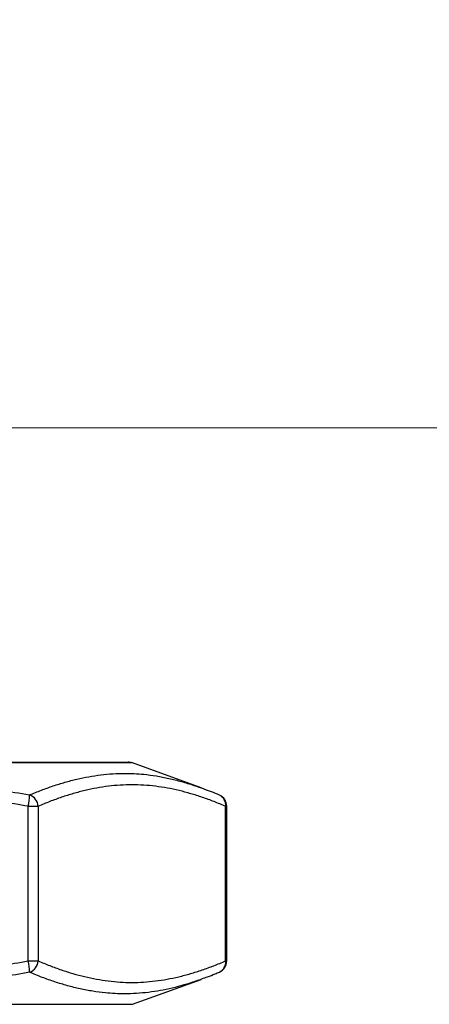
# Model space of a CAD drawing. Units: millimetres. Extents: x 83 to 1020, y 45 to 698.
# Drawn here: x 579 to 586, y 512 to 529 of the extents above; entities that cross this region are included whole.
import ezdxf

# ---------------------------------------------------------------- set-up
doc = ezdxf.new("R2010")
doc.units = ezdxf.units.MM
doc.layers.add('Helaform', color=7, linetype='Continuous', lineweight=15)

# ---------------------------------------------------------------- blocks, each defined once
blk = doc.blocks.new('10102 Track (side)')
at = {"layer": 'Helaform'}
blk.add_line((700, -20), (0, -20), dxfattribs=at)
blk = doc.blocks.new('10140 + 10150 Hanger + Plate (side)')
at = {"layer": 'Helaform', "color": 8, "linetype": 'Continuous', "lineweight": 25}
for p, q in [((5.879, 13.988), (-5.91, 13.988)), ((7.413, 13.273), (7.432, 13.273)), ((7.413, 10.727), (7.432, 10.727)), ((-5.91, 10.012), (5.879, 10.012))]:
    blk.add_line(p, q, dxfattribs=at)
at = {"layer": 'Helaform', "color": 7, "linetype": 'Continuous', "lineweight": 25}
for p, q in [((-5.821, 14), (5.81, 14)), ((7.009, 13.577), (5.879, 13.988)), ((4.165, 10.727), (4.165, 13.273)), ((4.165, 13.273), (4.329, 13.273)), ((4.329, 13.273), (4.329, 10.727)), ((7.413, 10.727), (7.413, 13.273)), ((7.432, 10.727), (7.432, 13.273)), ((4.165, 10.727), (4.329, 10.727)), ((5.879, 10.012), (7.009, 10.423))]:
    blk.add_line(p, q, dxfattribs=at)
blk.add_circle((15.484, 38), 12, dxfattribs=at)
for centre, radius, start, end in [((15.484, 38), 12, 220.5286, 310.5286), ((5.81, 13.8), 0.2, 70, 90), ((3.174, 13.484), 1.013, 347.9621, 358.6759), ((4.115, 13.258), 0.215, 3.8636, 70.277), ((7.232, 13.273), 0.2, 0, 66.7682), ((3.174, 10.516), 1.013, 1.324, 12.038), ((4.115, 10.742), 0.215, 289.7233, 356.136), ((7.232, 10.727), 0.2, 293.2318, 0)]:
    blk.add_arc(centre, radius, start, end, dxfattribs=at)
at = {"layer": 'Helaform', "color": 8, "linetype": 'Continuous', "lineweight": 25}
for centre, start, end in [((7.235, 13.294), 353.2822, 65.096), ((7.235, 10.706), 294.9638, 6.716)]:
    blk.add_arc(centre, 0.18, start, end, dxfattribs=at)
at = {"layer": 'Helaform', "color": 7, "linetype": 'Continuous', "lineweight": 25}
for points, knots in [([(-3.129, 13.461), (-2.978, 13.487), (-2.677, 13.541), (-2.223, 13.61), (-1.768, 13.671), (-1.31, 13.723), (-0.851, 13.764), (-0.389, 13.793), (0.073, 13.811), (0.505, 13.817), (0.906, 13.813), (1.315, 13.8), (1.763, 13.775), (2.249, 13.735), (2.735, 13.683), (3.22, 13.619), (3.704, 13.546), (4.026, 13.489), (4.187, 13.461)], [0, 0, 0, 0, 0.062351, 0.124714, 0.187073, 0.249419, 0.312244, 0.375089, 0.437931, 0.500753, 0.55105, 0.601369, 0.667637, 0.733917, 0.800188, 0.866788, 0.933397, 1, 1, 1, 1]), ([(4.165, 13.273), (4.016, 13.299), (3.719, 13.352), (3.271, 13.422), (2.821, 13.483), (2.37, 13.534), (1.916, 13.575), (1.46, 13.605), (1.003, 13.623), (0.547, 13.63), (0.092, 13.624), (-0.362, 13.606), (-0.815, 13.576), (-1.27, 13.536), (-1.724, 13.485), (-2.178, 13.423), (-2.631, 13.353), (-2.932, 13.3), (-3.083, 13.273)], [0, 0, 0, 0, 0.0621629, 0.1243371, 0.1865076, 0.2486653, 0.3113026, 0.3739595, 0.4366139, 0.4992478, 0.561556, 0.6238846, 0.6862155, 0.7485272, 0.8113864, 0.8742589, 0.9371354, 1, 1, 1, 1]), ([(7.413, 13.273), (7.35, 13.299), (7.223, 13.352), (7.032, 13.422), (6.841, 13.483), (6.648, 13.534), (6.455, 13.575), (6.26, 13.605), (6.066, 13.623), (5.872, 13.63), (5.678, 13.623), (5.485, 13.605), (5.292, 13.576), (5.1, 13.536), (4.907, 13.484), (4.713, 13.423), (4.521, 13.353), (4.393, 13.3), (4.329, 13.273)], [0, 0, 0, 0, 0.062256, 0.124523, 0.186786, 0.249036, 0.311769, 0.374521, 0.437271, 0.5, 0.562216, 0.624451, 0.68669, 0.748909, 0.811673, 0.87445, 0.937231, 1, 1, 1, 1]), ([(6.932, 13.603), (6.987, 13.585), (7.047, 13.564), (7.108, 13.539), (7.114, 13.537)], [0, 0, 0, 0, 0.901854, 1, 1, 1, 1]), ([(7.311, 13.458), (7.267, 13.476), (7.203, 13.504), (7.138, 13.528), (7.118, 13.536)], [0, 0, 0, 0, 0.686606, 1, 1, 1, 1]), ([(-3.083, 10.727), (-2.934, 10.701), (-2.635, 10.648), (-2.186, 10.578), (-1.735, 10.517), (-1.282, 10.465), (-0.827, 10.424), (-0.369, 10.395), (0.088, 10.376), (0.545, 10.37), (1, 10.377), (1.453, 10.395), (1.905, 10.424), (2.357, 10.465), (2.81, 10.516), (3.263, 10.577), (3.715, 10.647), (4.015, 10.701), (4.165, 10.727)], [0, 0, 0, 0, 0.062348, 0.124708, 0.187064, 0.249408, 0.312235, 0.375083, 0.437928, 0.500752, 0.562875, 0.625018, 0.687164, 0.749291, 0.811959, 0.874641, 0.937326, 1, 1, 1, 1]), ([(4.329, 10.727), (4.393, 10.701), (4.519, 10.648), (4.71, 10.578), (4.902, 10.517), (5.094, 10.466), (5.288, 10.425), (5.482, 10.395), (5.676, 10.377), (5.871, 10.37), (6.064, 10.377), (6.257, 10.395), (6.45, 10.424), (6.643, 10.464), (6.836, 10.516), (7.029, 10.577), (7.221, 10.647), (7.349, 10.7), (7.413, 10.727)], [0, 0, 0, 0, 0.062256, 0.124523, 0.186786, 0.249036, 0.311769, 0.374521, 0.437271, 0.5, 0.562216, 0.624452, 0.68669, 0.748909, 0.811673, 0.87445, 0.937231, 1, 1, 1, 1]), ([(7.118, 10.464), (7.159, 10.48), (7.224, 10.505), (7.288, 10.533), (7.311, 10.543)], [0, 0, 0, 0, 0.642698, 1, 1, 1, 1]), ([(4.187, 10.539), (4.037, 10.513), (3.737, 10.46), (3.284, 10.39), (2.831, 10.329), (2.375, 10.278), (1.917, 10.237), (1.457, 10.207), (0.996, 10.189), (0.565, 10.183), (0.164, 10.187), (-0.247, 10.2), (-0.696, 10.225), (-1.184, 10.265), (-1.671, 10.317), (-2.158, 10.38), (-2.644, 10.454), (-2.967, 10.511), (-3.129, 10.539)], [0, 0, 0, 0, 0.062165, 0.124342, 0.186515, 0.248675, 0.31131, 0.373964, 0.436615, 0.499246, 0.549719, 0.600214, 0.666673, 0.733144, 0.799606, 0.8664, 0.933203, 1, 1, 1, 1]), ([(7.114, 10.463), (7.112, 10.462), (7.05, 10.437), (6.988, 10.415), (6.927, 10.394)], [0, 0, 0, 0, 0.021805, 1, 1, 1, 1])]:
    blk.add_open_spline(points, degree=3, knots=knots, dxfattribs=at)
at = {"layer": 'Helaform', "color": 8, "linetype": 'Continuous', "lineweight": 25}
for points, knots in [([(4.187, 13.461), (4.252, 13.487), (4.381, 13.54), (4.575, 13.61), (4.77, 13.671), (4.965, 13.722), (5.162, 13.763), (5.359, 13.793), (5.555, 13.811), (5.739, 13.817), (5.91, 13.813), (6.084, 13.8), (6.274, 13.775), (6.48, 13.735), (6.686, 13.682), (6.836, 13.638), (6.918, 13.608), (6.932, 13.603)], [0, 0, 0, 0, 0.070763, 0.141539, 0.212311, 0.283069, 0.354368, 0.425689, 0.497008, 0.568303, 0.625571, 0.682864, 0.758293, 0.833736, 0.909169, 0.984977, 1, 1, 1, 1]), ([(6.927, 10.394), (6.924, 10.393), (6.857, 10.369), (6.727, 10.33), (6.534, 10.277), (6.34, 10.237), (6.144, 10.207), (5.948, 10.189), (5.765, 10.183), (5.594, 10.187), (5.419, 10.2), (5.228, 10.225), (5.02, 10.265), (4.811, 10.317), (4.603, 10.381), (4.395, 10.454), (4.256, 10.511), (4.187, 10.539)], [0, 0, 0, 0, 0.003009, 0.073918, 0.144812, 0.216249, 0.287708, 0.359165, 0.430598, 0.487976, 0.54538, 0.620955, 0.696544, 0.772122, 0.848077, 0.924041, 1, 1, 1, 1])]:
    blk.add_open_spline(points, degree=3, knots=knots, dxfattribs=at)

msp = doc.modelspace()

# ---------------------------------------------------------------- block references
at = {"layer": 'Helaform'}
for name, p in [('10102 Track (side)', (126.349, 541.879)), ('10140 + 10150 Hanger + Plate (side)', (575.457, 502.373))]:
    msp.add_blockref(name, p, dxfattribs=at)

doc.saveas('drawing.dxf')
